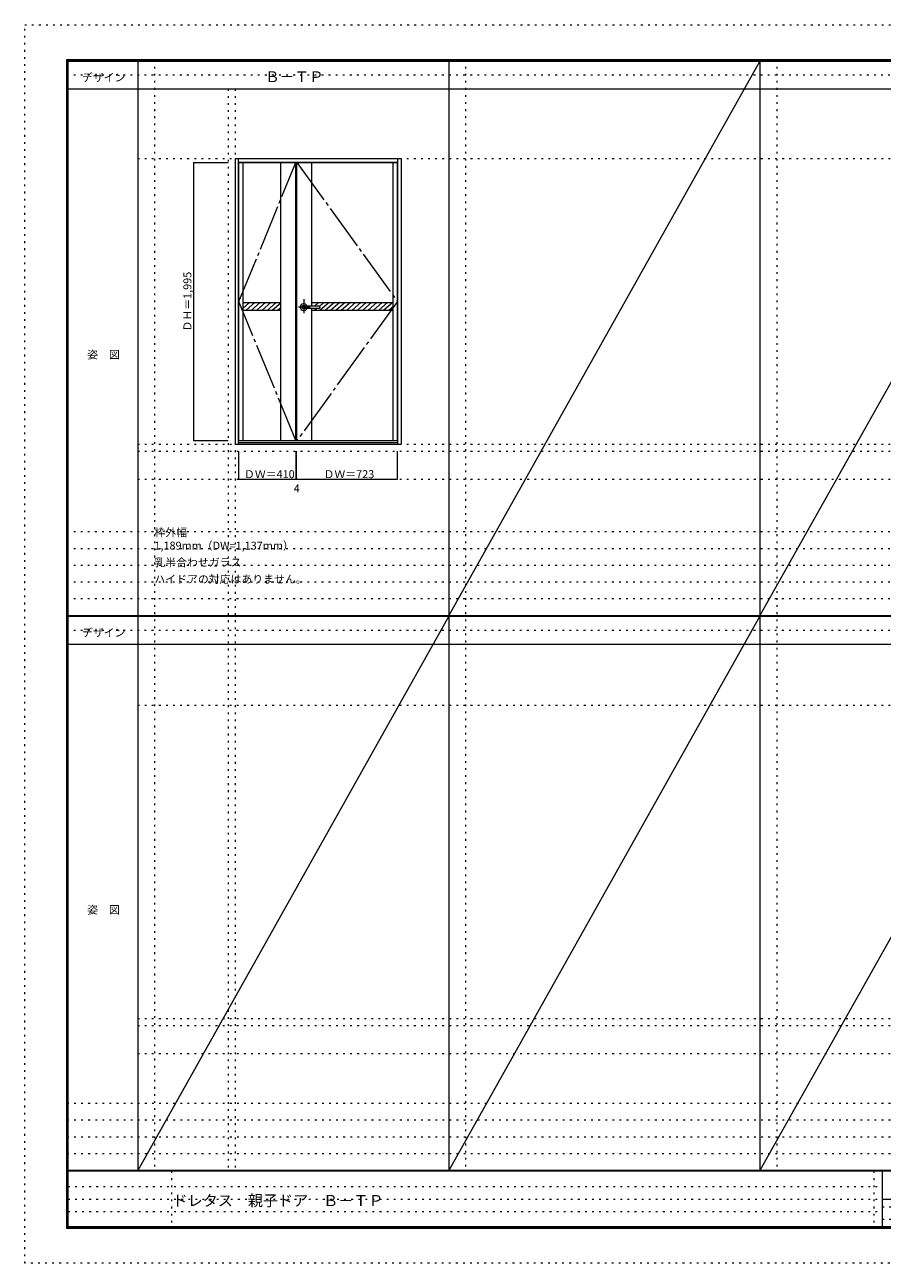
# Model space of a CAD drawing. Units: millimetres. Extents: x -6300 to 6000, y -4455 to 4425.
# Drawn here: x -6300 to -150, y -4455 to 4425 of the extents above; entities that cross this region are included whole.
import ezdxf

# ---------------------------------------------------------------- set-up
doc = ezdxf.new("R2010")
doc.units = ezdxf.units.MM
doc.header["$LTSCALE"] = 30
for name, pattern in [('JWW_CENTER1', [6.773333, 4.233333, -0.846667, 0.846667, -0.846667]), ('JWW_CENTER2', [13.546667, 11.006667, -0.846667, 0.846667, -0.846667]), ('JWW_HOJO', [1.693333, -1.27, 0.423333])]:
    doc.linetypes.add(name, pattern=pattern)
for name, color, linetype in [('0-0_補助線', 7, 'Continuous'), ('0-2_扉', 7, 'Continuous'), ('0-4_枠', 7, 'Continuous'), ('0-7', 7, 'Continuous'), ('0-A_文字', 7, 'Continuous'), ('0-B_寸法', 7, 'Continuous'), ('0-C_ハッチ', 7, 'Continuous'), ('F-0_補助線', 7, 'Continuous'), ('F-1_枠', 7, 'Continuous'), ('F-A_文字', 7, 'Continuous'), ('レバー', 7, 'Continuous')]:
    doc.layers.add(name, color=color, linetype=linetype)

msp = doc.modelspace()

# ---------------------------------------------------------------- linework, layer by layer
at = {"layer": '0-0_補助線', "color": 120, "linetype": 'JWW_HOJO', "lineweight": 5}
for p, q in [((-5370, 4175), (-5370, -3790)), ((-3138.4, 4175), (-3138.4, -3790)), ((-906.8, 4175), (-906.8, -3790)), ((-4840, 3965), (-4840, -3790)), ((-5490, 1368), (5690, 1368)), ((-6000, 790.5), (5700, 790.5)), ((-6000, 670.5), (5700, 670.5)), ((-6000, 550.5), (5700, 550.5)), ((-6000, 430.5), (5700, 430.5)), ((-6000, 310.5), (5700, 310.5)), ((-5490, -2751.3), (5700, -2751.3)), ((5700, -3310), (-6000, -3310)), ((5700, -3430), (-6000, -3430)), ((5700, -3550), (-6000, -3550)), ((5700, -3670), (-6000, -3670))]:
    msp.add_line(p, q, dxfattribs=at)
at = {"layer": '0-0_補助線', "color": 7, "linetype": 'JWW_HOJO', "lineweight": 9}
for p, q in [((-4790, 3965), (-4790, -3790)), ((-5490, 3465), (5690, 3465)), ((-5490, 1418), (5690, 1418)), ((-5490, 1168), (5690, 1168)), ((-5490, -454.3), (5700, -454.3)), ((-5490, -2701.3), (5700, -2701.3)), ((-5490, -2951.3), (5700, -2951.3))]:
    msp.add_line(p, q, dxfattribs=at)
at = {"layer": '0-2_扉', "color": 7, "linetype": 'Continuous', "lineweight": 9}
for p, q in [((-4764, 1443), (-4764, 3438)), ((-4764, 3438), (-4354, 3438)), ((-4734, 1443), (-4734, 3438)), ((-4464, 1443), (-4464, 3438)), ((-4356, 1443), (-4356, 3438)), ((-4354, 1443), (-4354, 3438)), ((-4350, 1443), (-4350, 3438)), ((-4350, 3438), (-3627, 3438)), ((-4348, 1443), (-4348, 3438)), ((-4240, 2407.5), (-4240, 3438)), ((-3657, 1443), (-3657, 3438)), ((-3627, 1443), (-3627, 3438)), ((-3627, 1443), (-3627, 3438)), ((-4734, 2433), (-4464, 2433)), ((-4240, 2433), (-3657, 2433)), ((-4734, 2378), (-4464, 2378)), ((-4240, 1443), (-4240, 2393.5)), ((-4240, 2378), (-3657, 2378)), ((-4764, 1443), (-4354, 1443)), ((-4350, 1443), (-3627, 1443))]:
    msp.add_line(p, q, dxfattribs=at)
at = {"layer": '0-4_枠', "color": 92, "linetype": 'Continuous', "lineweight": 13}
for p, q in [((-4790, 3465), (-4790, 1418)), ((-4790, 3465), (-3601, 3465)), ((-4766, 1418), (-4766, 3465)), ((-3625, 1418), (-3625, 3465)), ((-3601, 3465), (-3601, 1418)), ((-4766, 3441), (-3625, 3441)), ((-4766, 1430), (-3625, 1430)), ((-4790, 1418), (-3601, 1418))]:
    msp.add_line(p, q, dxfattribs=at)
at = {"layer": '0-7', "color": 7, "linetype": 'JWW_CENTER2', "lineweight": 9}
for p, q in [((-4764, 2440.5), (-4356, 3438)), ((-4348, 3438), (-3627, 2440.5)), ((-4356, 1443), (-4764, 2440.5)), ((-3627, 2440.5), (-4348, 1443))]:
    msp.add_line(p, q, dxfattribs=at)
at = {"layer": '0-B_寸法', "color": 120, "linetype": 'Continuous', "lineweight": 5}
for p, q in [((-5090, 3438), (-5090, 1443)), ((-5090, 3438), (-4840, 3438)), ((-5090, 1443), (-4840, 1443)), ((-4764, 1168), (-4764, 1368)), ((-4354, 1168), (-4354, 1368)), ((-4350, 1168), (-4350, 1368)), ((-3627, 1168), (-3627, 1368)), ((-4764, 1168), (-4354, 1168)), ((-4354, 1168), (-4350, 1168)), ((-4350, 1168), (-3627, 1168))]:
    msp.add_line(p, q, dxfattribs=at)
at = {"layer": '0-B_寸法', "color": 7, "linetype": 'Continuous', "lineweight": 9, "const_width": 3}
for points in [[(-5088.5, 3438, 0.414214), (-5090, 3439.5, 0.414214), (-5091.5, 3438, 0.414214), (-5090, 3436.5, 0.414214)], [(-5088.5, 1443, 0.414214), (-5090, 1444.5, 0.414214), (-5091.5, 1443, 0.414214), (-5090, 1441.5, 0.414214)], [(-4762.5, 1168, 0.414214), (-4764, 1169.5, 0.414214), (-4765.5, 1168, 0.414214), (-4764, 1166.5, 0.414214)], [(-4352.5, 1168, 0.414214), (-4354, 1169.5, 0.414214), (-4355.5, 1168, 0.414214), (-4354, 1166.5, 0.414214)], [(-4348.5, 1168, 0.414214), (-4350, 1169.5, 0.414214), (-4351.5, 1168, 0.414214), (-4350, 1166.5, 0.414214)], [(-3625.5, 1168, 0.414214), (-3627, 1169.5, 0.414214), (-3628.5, 1168, 0.414214), (-3627, 1166.5, 0.414214)]]:
    msp.add_lwpolyline(points, format="xyb", close=True, dxfattribs=at)
at = {"layer": '0-C_ハッチ', "color": 120, "linetype": 'Continuous', "lineweight": 5}
for p, q in [((-4725.3, 2433), (-4734, 2425.5)), ((-4687.3, 2433), (-4734, 2392.3)), ((-4649.2, 2433), (-4712.4, 2378)), ((-4611.2, 2433), (-4674.3, 2378)), ((-4573.1, 2433), (-4636.2, 2378)), ((-4535, 2433), (-4598.2, 2378)), ((-4497, 2433), (-4560.1, 2378)), ((-4464, 2428.6), (-4522, 2378)), ((-4231.3, 2433), (-4240, 2425.5)), ((-4193.3, 2433), (-4222.6, 2407.5)), ((-4155.2, 2433), (-4184.2, 2407.7)), ((-4117.2, 2433), (-4180.3, 2378)), ((-4079.1, 2433), (-4142.2, 2378)), ((-4041, 2433), (-4104.2, 2378)), ((-4003, 2433), (-4066.1, 2378)), ((-3964.9, 2433), (-4028, 2378)), ((-3926.8, 2433), (-3990, 2378)), ((-3888.8, 2433), (-3951.9, 2378)), ((-3850.7, 2433), (-3913.8, 2378)), ((-3812.6, 2433), (-3875.8, 2378)), ((-3774.6, 2433), (-3837.7, 2378)), ((-3736.5, 2433), (-3799.7, 2378)), ((-3698.4, 2433), (-3761.6, 2378)), ((-3660.4, 2433), (-3723.5, 2378)), ((-3657, 2402.8), (-3685.5, 2378)), ((-4464, 2395.4), (-4484, 2378)), ((-4200.6, 2393.5), (-4218.4, 2378))]:
    msp.add_line(p, q, dxfattribs=at)
at = {"layer": 'F-0_補助線', "color": 120, "linetype": 'JWW_HOJO', "lineweight": 5}
for p, q in [((-6300, -4455), (-6300, 4425)), ((-6300, 4425), (6000, 4425)), ((6000, -4455), (-6300, -4455))]:
    msp.add_line(p, q, dxfattribs=at)
at = {"layer": 'F-0_補助線', "color": 200, "linetype": 'JWW_HOJO', "lineweight": 20}
for p, q in [((-6000, 4065), (5700, 4065)), ((-6000, 84.5), (5690, 84.5))]:
    msp.add_line(p, q, dxfattribs=at)
at = {"layer": 'F-0_補助線', "color": 7, "linetype": 'JWW_HOJO', "lineweight": 9}
for p, q in [((-5247.5, -3795), (-5247.5, -4205)), ((-210, -3795), (-210, -4195)), ((-5990, -3905), (-150, -3905)), ((-5990, -3995), (-150, -3995)), ((-150, -4050), (5690, -4050)), ((-5990, -4085), (-150, -4085)), ((-150, -4140), (5690, -4140))]:
    msp.add_line(p, q, dxfattribs=at)
at = {"layer": 'F-1_枠', "color": 200, "linetype": 'Continuous', "lineweight": 20}
for p, q in [((-6000, 4175), (5700, 4175)), ((-6000, 4175), (-6000, -4205)), ((-5995, 4175), (-5995, -4205)), ((-5990, 4175), (-5990, -4205)), ((-5490, 4175), (-5490, -3790)), ((-3258.4, 4175), (-3258.4, -3790)), ((-1026.8, 4175), (-1026.8, -3790)), ((-6000, 4170), (5700, 4170)), ((-6000, 4165), (5700, 4165)), ((-6000, 3965), (5700, 3965)), ((-6000, 190.5), (5700, 190.5)), ((-6000, 187.5), (5700, 187.5)), ((-6000, 184.5), (5700, 184.5)), ((-6000, -15.5), (5700, -15.5)), ((5700, -3790), (-6000, -3790)), ((5700, -3795), (-6000, -3795)), ((-150, -3795), (-150, -4195)), ((-150, -3995), (5690, -3995)), ((5700, -4195), (-6000, -4195)), ((5700, -4200), (-6000, -4200)), ((5700, -4205), (-6000, -4205))]:
    msp.add_line(p, q, dxfattribs=at)
at = {"layer": 'F-A_文字', "color": 7, "linetype": 'Continuous', "lineweight": 9}
for p, q in [((-1026.8, 4165), (-3258.4, 190.5)), ((1204.8, 4165), (-1026.8, 190.5)), ((-3258.4, 184.5), (-5490, -3790)), ((-1026.8, 184.5), (-3258.4, -3790)), ((1204.8, 184.5), (-1026.8, -3790))]:
    msp.add_line(p, q, dxfattribs=at)
at = {"layer": 'レバー', "color": 120, "linetype": 'JWW_CENTER1', "lineweight": 5}
for p, q in [((-4252.7, 2400.5), (-4335.7, 2400.5)), ((-4299.5, 2457), (-4299.5, 2357.1))]:
    msp.add_line(p, q, dxfattribs=at)
at = {"layer": 'レバー', "color": 7, "linetype": 'Continuous', "lineweight": 0}
for p, q in [((-4312.3, 2402.6), (-4312.5, 2400.5)), ((-4312.5, 2400.5), (-4312.3, 2398.4)), ((-4311.5, 2404.7), (-4312.3, 2402.6)), ((-4312.3, 2398.4), (-4311.5, 2396.3)), ((-4310.3, 2406.6), (-4311.5, 2404.7)), ((-4308.7, 2408.3), (-4310.3, 2406.6)), ((-4306.7, 2409.6), (-4308.7, 2408.3)), ((-4304.5, 2410.7), (-4306.7, 2409.6)), ((-4302, 2411.3), (-4304.5, 2410.7)), ((-4299.5, 2411.5), (-4302, 2411.3)), ((-4297, 2411.3), (-4299.5, 2411.5)), ((-4294.5, 2410.7), (-4297, 2411.3)), ((-4294.2, 2407.5), (-4294.6, 2407.5)), ((-4294.6, 2407.5), (-4294.6, 2407.5)), ((-4292.3, 2409.6), (-4294.5, 2410.7)), ((-4293.1, 2407.5), (-4294.2, 2407.5)), ((-4291.5, 2407.5), (-4293.1, 2407.5)), ((-4290.3, 2408.3), (-4292.3, 2409.6)), ((-4290, 2407.5), (-4291.5, 2407.5)), ((-4289.5, 2407.5), (-4290.3, 2408.3)), ((-4288.5, 2407.5), (-4290, 2407.5)), ((-4286.1, 2407.5), (-4288.5, 2407.5)), ((-4284.1, 2407.5), (-4286.1, 2407.5)), ((-4282.3, 2407.5), (-4284.1, 2407.5)), ((-4280.3, 2407.5), (-4282.3, 2407.5)), ((-4276.5, 2407.5), (-4280.3, 2407.5)), ((-4272.3, 2407.5), (-4276.5, 2407.5)), ((-4267.6, 2407.5), (-4272.3, 2407.5)), ((-4262.8, 2407.5), (-4267.6, 2407.5)), ((-4257.6, 2407.5), (-4262.8, 2407.5)), ((-4251.8, 2407.5), (-4257.6, 2407.5)), ((-4245.5, 2407.5), (-4251.8, 2407.5)), ((-4238.7, 2407.5), (-4245.5, 2407.5)), ((-4230.9, 2407.5), (-4238.7, 2407.5)), ((-4222.5, 2407.5), (-4230.9, 2407.5)), ((-4213.5, 2407.5), (-4222.5, 2407.5)), ((-4203.9, 2407.5), (-4213.5, 2407.5)), ((-4193.7, 2407.5), (-4203.9, 2407.5)), ((-4184, 2407.5), (-4193.7, 2407.5)), ((-4193.1, 2407.5), (-4193.5, 2407.5)), ((-4184, 2407.5), (-4193.1, 2407.5)), ((-4182.5, 2400.5), (-4182.5, 2406)), ((-4182.5, 2400.5), (-4182.5, 2395)), ((-4311.5, 2396.3), (-4310.3, 2394.4)), ((-4310.3, 2394.4), (-4308.7, 2392.7)), ((-4308.7, 2392.7), (-4306.7, 2391.4)), ((-4306.7, 2391.4), (-4304.5, 2390.3)), ((-4304.5, 2390.3), (-4302, 2389.7)), ((-4302, 2389.7), (-4299.5, 2389.5)), ((-4299.5, 2389.5), (-4297, 2389.7)), ((-4297, 2389.7), (-4294.5, 2390.3)), ((-4294.5, 2393.5), (-4294.3, 2393.5)), ((-4294.5, 2390.3), (-4292.3, 2391.4)), ((-4294.3, 2393.5), (-4293.9, 2393.5)), ((-4293.9, 2393.5), (-4293.2, 2393.5)), ((-4293.2, 2393.5), (-4292.2, 2393.5)), ((-4292.3, 2391.4), (-4290.3, 2392.7)), ((-4292.2, 2393.5), (-4290.9, 2393.5)), ((-4290.9, 2393.5), (-4289.6, 2393.5)), ((-4290.3, 2392.7), (-4289.5, 2393.5)), ((-4289.6, 2393.5), (-4286.7, 2393.5)), ((-4286.7, 2393.5), (-4283.7, 2393.5)), ((-4283.7, 2393.5), (-4280.7, 2393.5)), ((-4280.7, 2393.5), (-4277.7, 2393.5)), ((-4277.7, 2393.5), (-4274.6, 2393.5)), ((-4274.6, 2393.5), (-4271.5, 2393.5)), ((-4271.5, 2393.5), (-4267.5, 2393.5)), ((-4267.5, 2393.5), (-4263.1, 2393.5)), ((-4263.1, 2393.5), (-4258.1, 2393.5)), ((-4258.1, 2393.5), (-4252.6, 2393.5)), ((-4252.6, 2393.5), (-4246.5, 2393.5)), ((-4246.5, 2393.5), (-4239.9, 2393.5)), ((-4239.9, 2393.5), (-4232.6, 2393.5)), ((-4232.6, 2393.5), (-4224.1, 2393.5)), ((-4224.1, 2393.5), (-4214.8, 2393.5)), ((-4214.8, 2393.5), (-4204.9, 2393.5)), ((-4204.9, 2393.5), (-4194.2, 2393.5)), ((-4194.2, 2393.5), (-4184, 2393.5))]:
    msp.add_line(p, q, dxfattribs=at)
for centre, radius, start, end in [((-4299.5, 2400.5), 24.6, 16.59952, 343.36736), ((-4184, 2406), 1.5, 0.00847, 89.9163), ((-4184, 2406), 1.5, 360, 90.17419), ((-4184, 2395), 1.5, 270.16419, 0), ((-4184, 2395), 1.5, 269.91059, 359.99153)]:
    msp.add_arc(centre, radius, start, end, dxfattribs=at)

# ---------------------------------------------------------------- texts
at = {"layer": '0-A_文字', "color": 7, "linetype": 'Continuous', "lineweight": 9, "attachment_point": 7}
for s, insert, char_height, width in [('{\\fＭＳ ゴシック|b0|i0|c128|p49;Ｂ－ＴＰ}', (-4576.7, 4013.6), 77.152, 405), ('{\\fＭＳ ゴシック|b0|i0|c128|p49;枠外幅 1,189mm（DW=1,137mm）}', (-5370, 661.6), 57.15, 1050), ('{\\fＭＳ ゴシック|b0|i0|c128|p49;乳半合わせガラス}', (-5370, 541.6), 57.15, 600), ('{\\fＭＳ ゴシック|b0|i0|c128|p49;ハイドアの対応はありません。}', (-5370, 421.6), 57.15, 1050)]:
    msp.add_mtext(s, dxfattribs=dict(at, insert=insert, char_height=char_height, width=width))
at = {"layer": '0-B_寸法', "color": 7, "linetype": 'Continuous', "lineweight": 70, "insert": (-5105, 2225.3), "char_height": 57.15, "width": 412.5, "attachment_point": 7, "rotation": 90}
msp.add_mtext('{\\fＭＳ ゴシック|b0|i0|c128|p49;ＤＨ＝1,995}', dxfattribs=at)
at = {"layer": '0-B_寸法', "color": 7, "linetype": 'Continuous', "lineweight": 70, "char_height": 57.15, "width": 337.5, "attachment_point": 7}
for s, insert in [('{\\fＭＳ ゴシック|b0|i0|c128|p49;ＤＷ＝410}', (-4727.8, 1174.1)), ('{\\fＭＳ ゴシック|b0|i0|c128|p49;ＤＷ＝723}', (-4157.3, 1174.1))]:
    msp.add_mtext(s, dxfattribs=dict(at, insert=insert))
at = {"layer": '0-B_寸法', "color": 7, "linetype": 'Continuous', "lineweight": 211, "insert": (-4370.8, 1071.7), "char_height": 57.15, "width": 37.5, "attachment_point": 7}
msp.add_mtext('{\\fＭＳ ゴシック|b0|i0|c128|p49;4}', dxfattribs=at)
at = {"layer": 'F-A_文字', "color": 7, "linetype": 'Continuous', "lineweight": 9, "char_height": 57.15, "attachment_point": 7}
for s, insert, width in [('{\\fＭＳ ゴシック|b0|i0|c128|p49;デザイン}', (-5890, 4018.6), 300), ('{\\fＭＳ ゴシック|b0|i0|c128|p49;姿\u3000図}', (-5852.5, 2031.3), 225), ('{\\fＭＳ ゴシック|b0|i0|c128|p49;デザイン}', (-5890, 38.1), 300), ('{\\fＭＳ ゴシック|b0|i0|c128|p49;姿\u3000図}', (-5852.5, -1949.2), 225)]:
    msp.add_mtext(s, dxfattribs=dict(at, insert=insert, width=width))
at = {"layer": 'F-A_文字', "color": 7, "linetype": 'Continuous', "lineweight": 0, "insert": (-5240, -4045.4), "char_height": 79.194, "width": 1455, "attachment_point": 7}
msp.add_mtext('{\\fＭＳ ゴシック|b0|i0|c128|p49;ドレタス\u3000親子ドア\u3000Ｂ－ＴＰ}', dxfattribs=at)

doc.saveas('drawing.dxf')
